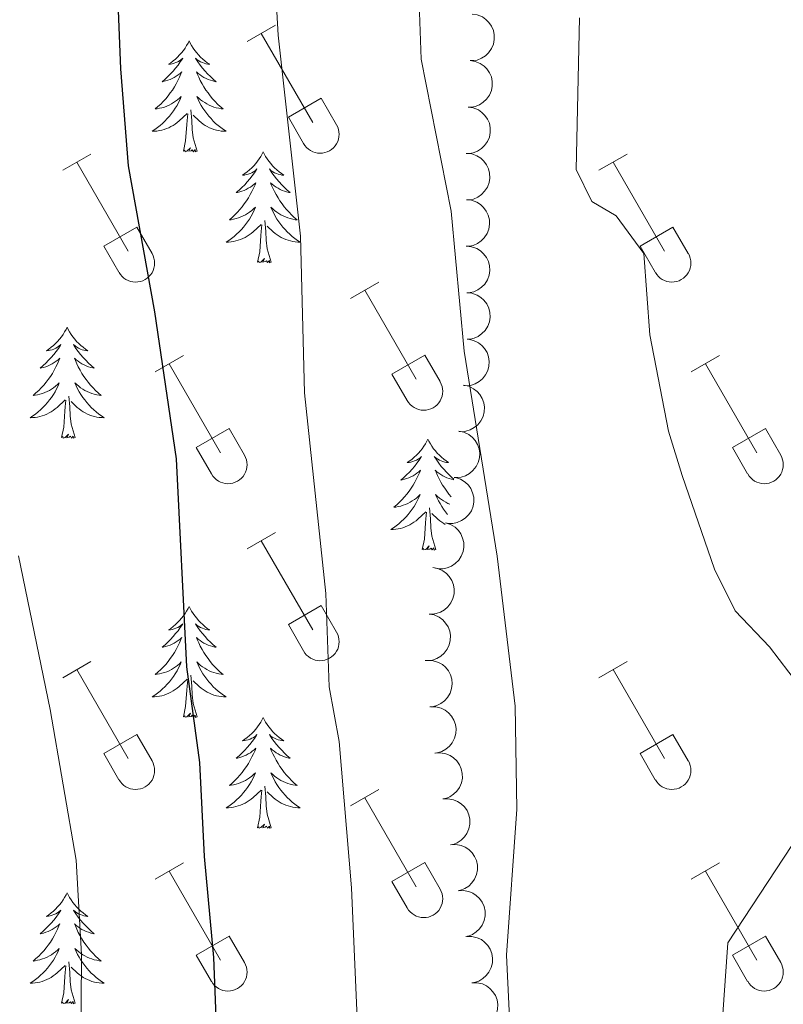
# Model space of a CAD drawing. Units: metres. Extents: x 614920 to 619424, y 643589 to 646633.
# Drawn here: x 618371 to 618453, y 644417 to 644523 of the extents above; entities that cross this region are included whole.
import ezdxf

# ---------------------------------------------------------------- set-up
doc = ezdxf.new("R2010")
doc.units = ezdxf.units.M
doc.header["$MEASUREMENT"] = 0
for name, color, linetype, lineweight in [('Carátula', 7, 'Continuous', 5), ('Elementos auxiliares', 7, 'Continuous', 5), ('Entidades rústicas y varios', 7, 'Continuous', 5), ('Relieve y altimetría', 7, 'Continuous', 5)]:
    doc.layers.add(name, color=color, linetype=linetype, lineweight=lineweight)

msp = doc.modelspace()

# ---------------------------------------------------------------- linework, layer by layer
at = {"layer": 'Carátula', "color": 7, "linetype": 'Continuous', "lineweight": 0}
msp.add_3dface([(614969.46, 643589.39), (619423.85, 643662.99), (619374.78, 646632.6), (614920.39, 646558.99)], dxfattribs=at)
at = {"layer": 'Elementos auxiliares', "color": 250, "linetype": 'Continuous', "lineweight": 0}
msp.add_3dface([(615820.55, 643997.54), (615782.84, 646310.64), (619236, 646367.73), (619274.86, 644054.62)], dxfattribs=at)
at = {"layer": 'Entidades rústicas y varios', "color": 32, "linetype": 'Continuous', "lineweight": 0}
for p, q in [((618395.79, 644520.68), (618398.83, 644522.44)), ((618397.31, 644521.56), (618402.84, 644511.99)), ((618400.22, 644512.54), (618403.76, 644514.58)), ((618403.76, 644514.58), (618405.41, 644511.73)), ((618400.22, 644512.54), (618401.85, 644509.71)), ((618375.97, 644506.84), (618379.01, 644508.59)), ((618377.49, 644507.71), (618383.01, 644498.14)), ((618433.59, 644506.84), (618436.63, 644508.59)), ((618435.11, 644507.71), (618440.63, 644498.14)), ((618380.4, 644498.7), (618383.93, 644500.74)), ((618383.93, 644500.74), (618385.58, 644497.89)), ((618438.02, 644498.7), (618441.55, 644500.74)), ((618441.55, 644500.74), (618443.2, 644497.89)), ((618380.4, 644498.7), (618382.02, 644495.87)), ((618438.02, 644498.7), (618439.65, 644495.87)), ((618406.91, 644493.07), (618409.96, 644494.82)), ((618408.44, 644493.94), (618413.96, 644484.37)), ((618385.9, 644485.17), (618388.94, 644486.93)), ((618411.34, 644484.93), (618414.88, 644486.97)), ((618414.88, 644486.97), (618416.53, 644484.12)), ((618443.52, 644485.17), (618446.56, 644486.93)), ((618387.42, 644486.05), (618392.94, 644476.47)), ((618445.04, 644486.05), (618450.56, 644476.47)), ((618411.34, 644484.93), (618412.98, 644482.1)), ((618390.33, 644477.03), (618393.86, 644479.07)), ((618393.86, 644479.07), (618395.51, 644476.22)), ((618447.95, 644477.03), (618451.49, 644479.07)), ((618451.49, 644479.07), (618453.13, 644476.22)), ((618390.33, 644477.03), (618391.96, 644474.2)), ((618447.95, 644477.03), (618449.58, 644474.2)), ((618395.79, 644466.14), (618398.83, 644467.89)), ((618397.31, 644467.01), (618402.84, 644457.44)), ((618400.22, 644458), (618403.76, 644460.04)), ((618403.76, 644460.04), (618405.41, 644457.19)), ((618400.22, 644458), (618401.85, 644455.17)), ((618375.97, 644452.29), (618379.01, 644454.05)), ((618433.59, 644452.29), (618436.63, 644454.05)), ((618377.49, 644453.17), (618383.01, 644443.6)), ((618435.11, 644453.17), (618440.63, 644443.6)), ((618380.4, 644444.15), (618383.93, 644446.19)), ((618383.93, 644446.19), (618385.58, 644443.34)), ((618438.02, 644444.15), (618441.55, 644446.19)), ((618441.55, 644446.19), (618443.2, 644443.34)), ((618380.4, 644444.15), (618382.02, 644441.32)), ((618438.02, 644444.15), (618439.65, 644441.32)), ((618406.91, 644438.52), (618409.96, 644440.27)), ((618408.44, 644439.39), (618413.96, 644429.82)), ((618385.9, 644430.62), (618388.94, 644432.38)), ((618387.42, 644431.5), (618392.94, 644421.92)), ((618411.34, 644430.38), (618414.88, 644432.42)), ((618414.88, 644432.42), (618416.53, 644429.57)), ((618443.52, 644430.62), (618446.56, 644432.38)), ((618445.04, 644431.5), (618450.56, 644421.92)), ((618411.34, 644430.38), (618412.98, 644427.55)), ((618390.33, 644422.48), (618393.86, 644424.52)), ((618393.86, 644424.52), (618395.51, 644421.67)), ((618447.95, 644422.48), (618451.49, 644424.52)), ((618451.49, 644424.52), (618453.13, 644421.67)), ((618390.33, 644422.48), (618391.96, 644419.65)), ((618447.95, 644422.48), (618449.58, 644419.65))]:
    msp.add_line(p, q, dxfattribs=at)
at = {"layer": 'Entidades rústicas y varios', "color": 92, "linetype": 'Continuous', "lineweight": 0, "flags": 128}
for points, elevation in [([(618419.97, 644523.62), (618420.52, 644523.54), (618421.07, 644523.32), (618421.46, 644523.04), (618421.77, 644522.72), (618422.06, 644522.32), (618422.25, 644521.87), (618422.35, 644521.39), (618422.35, 644520.89), (618422.25, 644520.39), (618422.06, 644519.92), (618421.74, 644519.47), (618421.39, 644519.15), (618420.97, 644518.88), (618420.52, 644518.69), (618420.14, 644518.63), (618419.75, 644518.63)], 390.83), ([(618419.75, 644518.63), (618420.31, 644518.55), (618420.85, 644518.33), (618421.25, 644518.05), (618421.56, 644517.73), (618421.84, 644517.33), (618422.04, 644516.88), (618422.14, 644516.4), (618422.14, 644515.9), (618422.04, 644515.4), (618421.84, 644514.93), (618421.52, 644514.48), (618421.17, 644514.16), (618420.76, 644513.89), (618420.3, 644513.7), (618419.93, 644513.64), (618419.54, 644513.64)], 391.07), ([(618419.54, 644513.64), (618420.1, 644513.56), (618420.64, 644513.34), (618421.03, 644513.06), (618421.35, 644512.74), (618421.63, 644512.34), (618421.82, 644511.89), (618421.92, 644511.41), (618421.92, 644510.91), (618421.83, 644510.41), (618421.63, 644509.94), (618421.31, 644509.49), (618420.96, 644509.17), (618420.54, 644508.9), (618420.09, 644508.72), (618419.71, 644508.65), (618419.32, 644508.65)], 391.32), ([(618419.38, 644508.66), (618419.94, 644508.6), (618420.49, 644508.39), (618420.9, 644508.14), (618421.22, 644507.83), (618421.52, 644507.44), (618421.73, 644506.99), (618421.85, 644506.52), (618421.86, 644506.01), (618421.79, 644505.51), (618421.61, 644505.04), (618421.31, 644504.58), (618420.97, 644504.24), (618420.57, 644503.96), (618420.12, 644503.75), (618419.74, 644503.68), (618419.36, 644503.66)], 391.64), ([(618419.36, 644503.67), (618419.92, 644503.61), (618420.46, 644503.4), (618420.87, 644503.15), (618421.2, 644502.84), (618421.49, 644502.45), (618421.71, 644502), (618421.83, 644501.53), (618421.84, 644501.03), (618421.77, 644500.52), (618421.59, 644500.05), (618421.28, 644499.59), (618420.95, 644499.26), (618420.54, 644498.97), (618420.1, 644498.77), (618419.72, 644498.69), (618419.33, 644498.67)], 391.98), ([(618419.35, 644498.67), (618419.91, 644498.62), (618420.46, 644498.42), (618420.88, 644498.17), (618421.2, 644497.86), (618421.5, 644497.47), (618421.72, 644497.03), (618421.85, 644496.56), (618421.87, 644496.06), (618421.8, 644495.55), (618421.62, 644495.08), (618421.33, 644494.61), (618420.99, 644494.28), (618420.59, 644493.99), (618420.15, 644493.78), (618419.77, 644493.7), (618419.39, 644493.67)], 392.1), ([(618419.39, 644493.67), (618419.95, 644493.62), (618420.5, 644493.42), (618420.91, 644493.17), (618421.23, 644492.86), (618421.54, 644492.47), (618421.75, 644492.03), (618421.88, 644491.56), (618421.9, 644491.06), (618421.83, 644490.55), (618421.66, 644490.08), (618421.36, 644489.61), (618421.03, 644489.28), (618420.62, 644488.99), (618420.18, 644488.78), (618419.81, 644488.7), (618419.42, 644488.67)], 392.19), ([(618419.56, 644488.68), (618420.11, 644488.56), (618420.64, 644488.3), (618421.02, 644488.01), (618421.31, 644487.67), (618421.57, 644487.25), (618421.73, 644486.79), (618421.81, 644486.3), (618421.77, 644485.8), (618421.65, 644485.31), (618421.42, 644484.85), (618421.08, 644484.42), (618420.71, 644484.13), (618420.28, 644483.88), (618419.81, 644483.72), (618419.43, 644483.68), (618419.05, 644483.7)], 392.4), ([(618419.05, 644483.74), (618419.6, 644483.62), (618420.13, 644483.36), (618420.51, 644483.07), (618420.8, 644482.73), (618421.06, 644482.31), (618421.22, 644481.85), (618421.3, 644481.36), (618421.26, 644480.86), (618421.14, 644480.37), (618420.91, 644479.91), (618420.57, 644479.48), (618420.2, 644479.19), (618419.77, 644478.94), (618419.3, 644478.78), (618418.93, 644478.74), (618418.54, 644478.76)], 392.99), ([(618418.54, 644478.8), (618419.09, 644478.68), (618419.62, 644478.42), (618420, 644478.13), (618420.29, 644477.79), (618420.55, 644477.37), (618420.71, 644476.91), (618420.79, 644476.42), (618420.75, 644475.92), (618420.63, 644475.43), (618420.4, 644474.98), (618420.06, 644474.55), (618419.69, 644474.25), (618419.26, 644474.01), (618418.79, 644473.84), (618418.42, 644473.8), (618418.03, 644473.82)], 393.57), ([(618418.19, 644473.83), (618418.73, 644473.65), (618419.22, 644473.33), (618419.57, 644473), (618419.82, 644472.63), (618420.02, 644472.18), (618420.14, 644471.7), (618420.16, 644471.21), (618420.07, 644470.72), (618419.89, 644470.24), (618419.61, 644469.82), (618419.22, 644469.43), (618418.82, 644469.18), (618418.36, 644468.98), (618417.88, 644468.88), (618417.5, 644468.88), (618417.12, 644468.94)], 394.11), ([(618417.12, 644468.95), (618417.65, 644468.78), (618418.15, 644468.46), (618418.49, 644468.12), (618418.74, 644467.76), (618418.95, 644467.31), (618419.07, 644466.83), (618419.08, 644466.34), (618418.99, 644465.85), (618418.81, 644465.37), (618418.54, 644464.94), (618418.15, 644464.56), (618417.75, 644464.3), (618417.29, 644464.11), (618416.81, 644464), (618416.43, 644464.01), (618416.05, 644464.07)], 394.43), ([(618415.75, 644464.13), (618416.3, 644464.02), (618416.84, 644463.78), (618417.22, 644463.49), (618417.52, 644463.16), (618417.79, 644462.74), (618417.97, 644462.28), (618418.05, 644461.8), (618418.03, 644461.3), (618417.91, 644460.8), (618417.7, 644460.34), (618417.36, 644459.91), (618417, 644459.6), (618416.57, 644459.35), (618416.11, 644459.18), (618415.74, 644459.13), (618415.35, 644459.14)], 394.73), ([(618415.35, 644459.14), (618415.9, 644459.04), (618416.43, 644458.79), (618416.82, 644458.5), (618417.12, 644458.17), (618417.38, 644457.76), (618417.56, 644457.3), (618417.64, 644456.82), (618417.62, 644456.31), (618417.51, 644455.82), (618417.29, 644455.36), (618416.96, 644454.92), (618416.59, 644454.62), (618416.17, 644454.37), (618415.71, 644454.19), (618415.33, 644454.15), (618414.94, 644454.16)], 394.77), ([(618415.23, 644454.16), (618415.79, 644454.12), (618416.35, 644453.94), (618416.77, 644453.7), (618417.1, 644453.41), (618417.42, 644453.03), (618417.65, 644452.59), (618417.79, 644452.12), (618417.83, 644451.62), (618417.77, 644451.12), (618417.61, 644450.64), (618417.33, 644450.16), (618417.01, 644449.82), (618416.62, 644449.51), (618416.18, 644449.29), (618415.81, 644449.2), (618415.42, 644449.16)], 394.58), ([(618415.5, 644449.17), (618416.07, 644449.16), (618416.63, 644449.01), (618417.07, 644448.8), (618417.42, 644448.52), (618417.75, 644448.16), (618418.01, 644447.74), (618418.17, 644447.28), (618418.24, 644446.78), (618418.22, 644446.28), (618418.09, 644445.79), (618417.83, 644445.3), (618417.53, 644444.93), (618417.15, 644444.61), (618416.73, 644444.36), (618416.37, 644444.25), (618415.98, 644444.19)], 394.53), ([(618416.01, 644444.19), (618416.57, 644444.23), (618417.15, 644444.12), (618417.6, 644443.93), (618417.96, 644443.68), (618418.32, 644443.35), (618418.61, 644442.94), (618418.81, 644442.5), (618418.91, 644442), (618418.92, 644441.5), (618418.82, 644441), (618418.6, 644440.49), (618418.32, 644440.11), (618417.97, 644439.76), (618417.56, 644439.48), (618417.21, 644439.34), (618416.83, 644439.26)], 394.49), ([(618416.83, 644439.26), (618417.39, 644439.29), (618417.97, 644439.18), (618418.41, 644439), (618418.78, 644438.75), (618419.14, 644438.41), (618419.42, 644438.01), (618419.62, 644437.56), (618419.72, 644437.07), (618419.73, 644436.56), (618419.63, 644436.06), (618419.41, 644435.56), (618419.14, 644435.18), (618418.79, 644434.83), (618418.38, 644434.55), (618418.03, 644434.41), (618417.65, 644434.33)], 394.44), ([(618417.65, 644434.33), (618418.21, 644434.36), (618418.78, 644434.25), (618419.23, 644434.07), (618419.6, 644433.82), (618419.96, 644433.48), (618420.24, 644433.08), (618420.44, 644432.63), (618420.54, 644432.14), (618420.55, 644431.63), (618420.45, 644431.13), (618420.23, 644430.63), (618419.95, 644430.24), (618419.6, 644429.9), (618419.2, 644429.62), (618418.84, 644429.48), (618418.46, 644429.4)], 394.39), ([(618418.46, 644429.4), (618419.02, 644429.43), (618419.6, 644429.32), (618420.04, 644429.13), (618420.41, 644428.89), (618420.77, 644428.55), (618421.06, 644428.15), (618421.26, 644427.7), (618421.36, 644427.2), (618421.36, 644426.7), (618421.27, 644426.2), (618421.05, 644425.69), (618420.77, 644425.31), (618420.42, 644424.96), (618420.01, 644424.68), (618419.66, 644424.55), (618419.28, 644424.46)], 394.34), ([(618419.39, 644424.48), (618419.95, 644424.48), (618420.52, 644424.34), (618420.96, 644424.14), (618421.31, 644423.87), (618421.66, 644423.51), (618421.92, 644423.1), (618422.09, 644422.64), (618422.17, 644422.14), (618422.15, 644421.63), (618422.03, 644421.14), (618421.78, 644420.65), (618421.48, 644420.28), (618421.11, 644419.95), (618420.69, 644419.69), (618420.33, 644419.57), (618419.95, 644419.51)], 394.3), ([(618419.95, 644419.51), (618420.51, 644419.51), (618421.08, 644419.37), (618421.51, 644419.17), (618421.87, 644418.9), (618422.21, 644418.54), (618422.47, 644418.13), (618422.65, 644417.67), (618422.72, 644417.17), (618422.71, 644416.66), (618422.58, 644416.17), (618422.34, 644415.68), (618422.04, 644415.31), (618421.67, 644414.98), (618421.25, 644414.72), (618420.89, 644414.6), (618420.5, 644414.54)], 394.3)]:
    msp.add_lwpolyline(points, dxfattribs=dict(at, elevation=elevation))
for points in [[(618389.56, 644520.74), (618389.45, 644520.52), (618389.29, 644520.25), (618389.12, 644519.98), (618388.94, 644519.73), (618388.75, 644519.48), (618388.54, 644519.24), (618388.32, 644519.01), (618388.09, 644518.8), (618387.85, 644518.59), (618387.6, 644518.4), (618387.34, 644518.23), (618387.54, 644518.25), (618387.74, 644518.29), (618387.94, 644518.34), (618388.14, 644518.41), (618388.33, 644518.5), (618388.51, 644518.59), (618388.68, 644518.71), (618388.89, 644518.9), (618388.84, 644518.83), (618388.61, 644518.49), (618388.37, 644518.15), (618388.11, 644517.83), (618387.85, 644517.51), (618387.57, 644517.2), (618387.27, 644516.91), (618386.97, 644516.63), (618386.66, 644516.36), (618386.78, 644516.38), (618387.03, 644516.44), (618387.27, 644516.51), (618387.51, 644516.6), (618387.74, 644516.7), (618387.96, 644516.82), (618388.18, 644516.95), (618388.38, 644517.1), (618388.58, 644517.25), (618388.77, 644517.42), (618388.68, 644517.2), (618388.52, 644516.84), (618388.35, 644516.49), (618388.17, 644516.14), (618387.97, 644515.8), (618387.76, 644515.47), (618387.53, 644515.15), (618387.29, 644514.83), (618387.04, 644514.53), (618386.77, 644514.24), (618386.5, 644513.96), (618386.21, 644513.69), (618385.92, 644513.43), (618386.11, 644513.45), (618386.38, 644513.5), (618386.64, 644513.56), (618386.9, 644513.64), (618387.16, 644513.74), (618387.4, 644513.85), (618387.65, 644513.97), (618387.88, 644514.11), (618388.1, 644514.26), (618388.32, 644514.42), (618388.53, 644514.6), (618388.72, 644514.78), (618388.58, 644514.46), (618388.43, 644514.14), (618388.26, 644513.82), (618388.07, 644513.52), (618387.88, 644513.22), (618387.67, 644512.93), (618387.44, 644512.65), (618387.21, 644512.39), (618386.96, 644512.13), (618386.7, 644511.88), (618386.44, 644511.65), (618386.16, 644511.43), (618385.87, 644511.22), (618385.58, 644511.03), (618385.84, 644511.04), (618386.1, 644511.06), (618386.37, 644511.1), (618386.63, 644511.16), (618386.88, 644511.23), (618387.13, 644511.32), (618387.38, 644511.42), (618387.61, 644511.54), (618387.84, 644511.67), (618388.06, 644511.81), (618388.28, 644511.97), (618388.48, 644512.14), (618389.33, 644512.94)], [(618389.56, 644520.74), (618389.67, 644520.52), (618389.82, 644520.25), (618389.99, 644519.98), (618390.17, 644519.73), (618390.37, 644519.48), (618390.57, 644519.24), (618390.79, 644519.01), (618391.02, 644518.8), (618391.26, 644518.59), (618391.51, 644518.4), (618391.77, 644518.23), (618391.58, 644518.25), (618391.37, 644518.29), (618391.17, 644518.34), (618390.98, 644518.41), (618390.79, 644518.5), (618390.61, 644518.59), (618390.43, 644518.71), (618390.23, 644518.9), (618390.27, 644518.83), (618390.5, 644518.49), (618390.74, 644518.15), (618391, 644517.83), (618391.27, 644517.51), (618391.55, 644517.2), (618391.84, 644516.91), (618392.14, 644516.63), (618392.46, 644516.36), (618392.33, 644516.38), (618392.09, 644516.44), (618391.84, 644516.51), (618391.61, 644516.6), (618391.38, 644516.7), (618391.15, 644516.82), (618390.94, 644516.95), (618390.73, 644517.1), (618390.53, 644517.25), (618390.35, 644517.42), (618390.43, 644517.2), (618390.59, 644516.84), (618390.76, 644516.49), (618390.95, 644516.14), (618391.15, 644515.8), (618391.36, 644515.47), (618391.59, 644515.15), (618391.82, 644514.83), (618392.08, 644514.53), (618392.34, 644514.24), (618392.61, 644513.96), (618392.9, 644513.69), (618393.2, 644513.43), (618393, 644513.45), (618392.74, 644513.5), (618392.47, 644513.56), (618392.21, 644513.64), (618391.96, 644513.74), (618391.71, 644513.85), (618391.47, 644513.97), (618391.24, 644514.11), (618391.01, 644514.26), (618390.79, 644514.42), (618390.59, 644514.6), (618390.39, 644514.78), (618390.53, 644514.46), (618390.69, 644514.14), (618390.86, 644513.82), (618391.04, 644513.52), (618391.24, 644513.22), (618391.45, 644512.93), (618391.67, 644512.65), (618391.91, 644512.39), (618392.15, 644512.13), (618392.41, 644511.88), (618392.68, 644511.65), (618392.96, 644511.43), (618393.25, 644511.22), (618393.54, 644511.03), (618393.27, 644511.04), (618393.01, 644511.06), (618392.75, 644511.1), (618392.49, 644511.16), (618392.23, 644511.23), (618391.98, 644511.32), (618391.74, 644511.42), (618391.5, 644511.54), (618391.27, 644511.67), (618391.05, 644511.81), (618390.84, 644511.97), (618390.63, 644512.14), (618389.98, 644512.76)], [(618390.41, 644508.89), (618389.98, 644510.33), (618389.89, 644511.24), (618389.84, 644512.18), (618389.74, 644513.35)], [(618388.94, 644508.89), (618389.18, 644510.01), (618389.3, 644511.75), (618389.34, 644512.18), (618389.41, 644512.91)], [(618390.41, 644508.89), (618390.23, 644508.82), (618390.22, 644509.06), (618390.02, 644508.84), (618389.9, 644509.04), (618389.78, 644508.94), (618389.51, 644508.88), (618389.71, 644509.27), (618389.32, 644508.89), (618389.14, 644508.84), (618389.09, 644509), (618388.94, 644508.89)], [(618397.52, 644508.82), (618397.41, 644508.6), (618397.25, 644508.33), (618397.08, 644508.06), (618396.9, 644507.81), (618396.71, 644507.56), (618396.5, 644507.32), (618396.28, 644507.09), (618396.05, 644506.88), (618395.81, 644506.68), (618395.56, 644506.48), (618395.3, 644506.31), (618395.5, 644506.33), (618395.7, 644506.37), (618395.9, 644506.42), (618396.1, 644506.49), (618396.28, 644506.58), (618396.47, 644506.68), (618396.64, 644506.79), (618396.84, 644506.98), (618396.8, 644506.91), (618396.57, 644506.57), (618396.33, 644506.23), (618396.08, 644505.91), (618395.81, 644505.59), (618395.53, 644505.28), (618395.24, 644504.99), (618394.93, 644504.71), (618394.62, 644504.44), (618394.74, 644504.46), (618394.99, 644504.52), (618395.23, 644504.59), (618395.47, 644504.68), (618395.7, 644504.78), (618395.92, 644504.9), (618396.14, 644505.03), (618396.34, 644505.18), (618396.54, 644505.33), (618396.73, 644505.5), (618396.64, 644505.28), (618396.48, 644504.92), (618396.31, 644504.57), (618396.13, 644504.22), (618395.93, 644503.88), (618395.72, 644503.55), (618395.49, 644503.23), (618395.25, 644502.91), (618395, 644502.61), (618394.74, 644502.32), (618394.46, 644502.04), (618394.17, 644501.77), (618393.88, 644501.51), (618394.07, 644501.53), (618394.34, 644501.58), (618394.6, 644501.65), (618394.86, 644501.72), (618395.12, 644501.82), (618395.36, 644501.93), (618395.6, 644502.05), (618395.84, 644502.19), (618396.06, 644502.34), (618396.28, 644502.5), (618396.49, 644502.68), (618396.68, 644502.86), (618396.54, 644502.54), (618396.39, 644502.22), (618396.22, 644501.9), (618396.03, 644501.6), (618395.84, 644501.3), (618395.63, 644501.01), (618395.4, 644500.74), (618395.17, 644500.47), (618394.92, 644500.21), (618394.66, 644499.96), (618394.4, 644499.73), (618394.12, 644499.51), (618393.83, 644499.3), (618393.54, 644499.11), (618393.8, 644499.12), (618394.06, 644499.14), (618394.33, 644499.18), (618394.59, 644499.24), (618394.84, 644499.31), (618395.09, 644499.4), (618395.34, 644499.5), (618395.57, 644499.62), (618395.8, 644499.75), (618396.02, 644499.89), (618396.24, 644500.05), (618396.44, 644500.22), (618397.29, 644501.02)], [(618397.52, 644508.82), (618397.63, 644508.6), (618397.78, 644508.33), (618397.95, 644508.06), (618398.13, 644507.81), (618398.33, 644507.56), (618398.53, 644507.32), (618398.75, 644507.09), (618398.98, 644506.88), (618399.22, 644506.68), (618399.47, 644506.48), (618399.73, 644506.31), (618399.53, 644506.33), (618399.33, 644506.37), (618399.13, 644506.42), (618398.94, 644506.49), (618398.75, 644506.58), (618398.57, 644506.68), (618398.39, 644506.79), (618398.19, 644506.98), (618398.23, 644506.91), (618398.46, 644506.57), (618398.7, 644506.23), (618398.96, 644505.91), (618399.23, 644505.59), (618399.51, 644505.28), (618399.8, 644504.99), (618400.1, 644504.71), (618400.42, 644504.44), (618400.29, 644504.46), (618400.04, 644504.52), (618399.8, 644504.59), (618399.57, 644504.68), (618399.34, 644504.78), (618399.11, 644504.9), (618398.9, 644505.03), (618398.69, 644505.18), (618398.49, 644505.33), (618398.31, 644505.5), (618398.39, 644505.28), (618398.55, 644504.92), (618398.72, 644504.57), (618398.91, 644504.22), (618399.11, 644503.88), (618399.32, 644503.55), (618399.54, 644503.23), (618399.78, 644502.91), (618400.03, 644502.61), (618400.3, 644502.32), (618400.57, 644502.04), (618400.86, 644501.77), (618401.16, 644501.51), (618400.96, 644501.53), (618400.7, 644501.58), (618400.43, 644501.65), (618400.17, 644501.72), (618399.92, 644501.82), (618399.67, 644501.93), (618399.43, 644502.05), (618399.2, 644502.19), (618398.97, 644502.34), (618398.75, 644502.5), (618398.55, 644502.68), (618398.35, 644502.86), (618398.49, 644502.54), (618398.65, 644502.22), (618398.82, 644501.9), (618399, 644501.6), (618399.2, 644501.3), (618399.41, 644501.01), (618399.63, 644500.74), (618399.87, 644500.47), (618400.11, 644500.21), (618400.37, 644499.96), (618400.64, 644499.73), (618400.92, 644499.51), (618401.21, 644499.3), (618401.5, 644499.11), (618401.23, 644499.12), (618400.97, 644499.14), (618400.71, 644499.18), (618400.45, 644499.24), (618400.19, 644499.31), (618399.94, 644499.4), (618399.7, 644499.5), (618399.46, 644499.62), (618399.23, 644499.75), (618399.01, 644499.89), (618398.8, 644500.05), (618398.59, 644500.22), (618397.94, 644500.84)], [(618398.37, 644496.97), (618397.94, 644498.41), (618397.85, 644499.32), (618397.8, 644500.26), (618397.7, 644501.43)], [(618396.9, 644496.97), (618397.14, 644498.09), (618397.26, 644499.83), (618397.3, 644500.26), (618397.37, 644500.99)], [(618398.37, 644496.97), (618398.19, 644496.9), (618398.18, 644497.14), (618397.99, 644496.92), (618397.86, 644497.12), (618397.74, 644497.02), (618397.47, 644496.96), (618397.67, 644497.35), (618397.28, 644496.98), (618397.1, 644496.92), (618397.05, 644497.08), (618396.9, 644496.97)], [(618376.45, 644489.96), (618376.34, 644489.74), (618376.18, 644489.46), (618376.01, 644489.2), (618375.83, 644488.94), (618375.64, 644488.69), (618375.43, 644488.45), (618375.21, 644488.23), (618374.98, 644488.01), (618374.74, 644487.81), (618374.49, 644487.62), (618374.23, 644487.44), (618374.43, 644487.46), (618374.63, 644487.5), (618374.83, 644487.55), (618375.03, 644487.62), (618375.22, 644487.71), (618375.4, 644487.81), (618375.57, 644487.92), (618375.78, 644488.11), (618375.74, 644488.04), (618375.51, 644487.7), (618375.26, 644487.36), (618375.01, 644487.04), (618374.74, 644486.72), (618374.46, 644486.42), (618374.17, 644486.12), (618373.86, 644485.84), (618373.55, 644485.57), (618373.68, 644485.59), (618373.92, 644485.65), (618374.16, 644485.72), (618374.4, 644485.81), (618374.63, 644485.91), (618374.85, 644486.03), (618375.07, 644486.16), (618375.28, 644486.31), (618375.47, 644486.47), (618375.66, 644486.64), (618375.57, 644486.41), (618375.42, 644486.05), (618375.25, 644485.7), (618375.06, 644485.35), (618374.86, 644485.01), (618374.65, 644484.68), (618374.42, 644484.36), (618374.18, 644484.05), (618373.93, 644483.74), (618373.67, 644483.45), (618373.39, 644483.17), (618373.1, 644482.9), (618372.81, 644482.64), (618373, 644482.67), (618373.27, 644482.71), (618373.53, 644482.78), (618373.79, 644482.86), (618374.05, 644482.95), (618374.3, 644483.06), (618374.54, 644483.18), (618374.77, 644483.32), (618375, 644483.47), (618375.21, 644483.63), (618375.42, 644483.81), (618375.61, 644484), (618375.47, 644483.67), (618375.32, 644483.35), (618375.15, 644483.03), (618374.97, 644482.73), (618374.77, 644482.43), (618374.56, 644482.15), (618374.34, 644481.87), (618374.1, 644481.6), (618373.85, 644481.34), (618373.6, 644481.1), (618373.33, 644480.86), (618373.05, 644480.64), (618372.76, 644480.43), (618372.47, 644480.24), (618372.73, 644480.25), (618373, 644480.27), (618373.26, 644480.31), (618373.52, 644480.37), (618373.77, 644480.44), (618374.02, 644480.53), (618374.27, 644480.63), (618374.51, 644480.75), (618374.74, 644480.88), (618374.96, 644481.03), (618375.17, 644481.18), (618375.37, 644481.35), (618376.22, 644482.15)], [(618376.45, 644489.96), (618376.56, 644489.74), (618376.72, 644489.46), (618376.88, 644489.2), (618377.06, 644488.94), (618377.26, 644488.69), (618377.47, 644488.45), (618377.69, 644488.23), (618377.92, 644488.01), (618378.16, 644487.81), (618378.41, 644487.62), (618378.67, 644487.44), (618378.47, 644487.46), (618378.26, 644487.5), (618378.06, 644487.55), (618377.87, 644487.62), (618377.68, 644487.71), (618377.5, 644487.81), (618377.33, 644487.92), (618377.12, 644488.11), (618377.16, 644488.04), (618377.39, 644487.7), (618377.64, 644487.36), (618377.89, 644487.04), (618378.16, 644486.72), (618378.44, 644486.42), (618378.73, 644486.12), (618379.03, 644485.84), (618379.35, 644485.57), (618379.22, 644485.59), (618378.98, 644485.65), (618378.74, 644485.72), (618378.5, 644485.81), (618378.27, 644485.91), (618378.04, 644486.03), (618377.83, 644486.16), (618377.62, 644486.31), (618377.43, 644486.47), (618377.24, 644486.64), (618377.33, 644486.41), (618377.48, 644486.05), (618377.65, 644485.7), (618377.84, 644485.35), (618378.04, 644485.01), (618378.25, 644484.68), (618378.48, 644484.36), (618378.72, 644484.05), (618378.97, 644483.74), (618379.23, 644483.45), (618379.51, 644483.17), (618379.79, 644482.9), (618380.09, 644482.64), (618379.89, 644482.67), (618379.63, 644482.71), (618379.36, 644482.78), (618379.1, 644482.86), (618378.85, 644482.95), (618378.6, 644483.06), (618378.36, 644483.18), (618378.13, 644483.32), (618377.9, 644483.47), (618377.69, 644483.63), (618377.48, 644483.81), (618377.28, 644484), (618377.43, 644483.67), (618377.58, 644483.35), (618377.75, 644483.03), (618377.93, 644482.73), (618378.13, 644482.43), (618378.34, 644482.15), (618378.56, 644481.87), (618378.8, 644481.6), (618379.04, 644481.34), (618379.3, 644481.1), (618379.57, 644480.86), (618379.85, 644480.64), (618380.14, 644480.43), (618380.43, 644480.24), (618380.16, 644480.25), (618379.9, 644480.27), (618379.64, 644480.31), (618379.38, 644480.37), (618379.12, 644480.44), (618378.88, 644480.53), (618378.63, 644480.63), (618378.39, 644480.75), (618378.16, 644480.88), (618377.94, 644481.03), (618377.73, 644481.18), (618377.52, 644481.35), (618376.87, 644481.97)], [(618377.3, 644478.1), (618376.87, 644479.54), (618376.78, 644480.45), (618376.73, 644481.4), (618376.63, 644482.56)], [(618375.83, 644478.1), (618376.08, 644479.22), (618376.19, 644480.96), (618376.24, 644481.4), (618376.3, 644482.12)], [(618377.3, 644478.1), (618377.13, 644478.04), (618377.11, 644478.27), (618376.92, 644478.05), (618376.8, 644478.26), (618376.68, 644478.15), (618376.41, 644478.09), (618376.6, 644478.49), (618376.22, 644478.11), (618376.03, 644478.05), (618375.99, 644478.22), (618375.83, 644478.1)], [(618415.22, 644477.93), (618415.1, 644477.71), (618414.95, 644477.44), (618414.78, 644477.17), (618414.6, 644476.91), (618414.41, 644476.67), (618414.2, 644476.43), (618413.98, 644476.2), (618413.75, 644475.99), (618413.51, 644475.78), (618413.26, 644475.59), (618413, 644475.41), (618413.2, 644475.44), (618413.4, 644475.47), (618413.6, 644475.53), (618413.79, 644475.6), (618413.98, 644475.68), (618414.16, 644475.78), (618414.34, 644475.89), (618414.54, 644476.09), (618414.5, 644476.02), (618414.27, 644475.68), (618414.03, 644475.34), (618413.77, 644475.01), (618413.51, 644474.7), (618413.23, 644474.39), (618412.93, 644474.1), (618412.63, 644473.81), (618412.32, 644473.54), (618412.44, 644473.57), (618412.69, 644473.62), (618412.93, 644473.7), (618413.17, 644473.79), (618413.4, 644473.89), (618413.62, 644474.01), (618413.84, 644474.14), (618414.04, 644474.28), (618414.24, 644474.44), (618414.43, 644474.61), (618414.34, 644474.39), (618414.18, 644474.03), (618414.01, 644473.67), (618413.83, 644473.33), (618413.63, 644472.99), (618413.41, 644472.66), (618413.19, 644472.33), (618412.95, 644472.02), (618412.7, 644471.72), (618412.43, 644471.43), (618412.16, 644471.15), (618411.87, 644470.88), (618411.57, 644470.62), (618411.77, 644470.64), (618412.04, 644470.69), (618412.3, 644470.75), (618412.56, 644470.83), (618412.81, 644470.93), (618413.06, 644471.03), (618413.3, 644471.16), (618413.54, 644471.29), (618413.76, 644471.44), (618413.98, 644471.61), (618414.18, 644471.78), (618414.38, 644471.97), (618414.24, 644471.65), (618414.08, 644471.32), (618413.91, 644471.01), (618413.73, 644470.71), (618413.53, 644470.41), (618413.32, 644470.12), (618413.1, 644469.84), (618412.87, 644469.57), (618412.62, 644469.32), (618412.36, 644469.07), (618412.09, 644468.84), (618411.81, 644468.61), (618411.52, 644468.41), (618411.24, 644468.22), (618411.5, 644468.22), (618411.76, 644468.25), (618412.02, 644468.29), (618412.28, 644468.35), (618412.54, 644468.42), (618412.79, 644468.51), (618413.03, 644468.61), (618413.27, 644468.73), (618413.5, 644468.86), (618413.72, 644469), (618413.94, 644469.16), (618414.14, 644469.33), (618414.99, 644470.13)], [(618415.22, 644477.93), (618415.33, 644477.71), (618415.48, 644477.44), (618415.65, 644477.17), (618415.83, 644476.91), (618416.02, 644476.67), (618416.23, 644476.43), (618416.45, 644476.2), (618416.68, 644475.99), (618416.92, 644475.78), (618417.17, 644475.59), (618417.43, 644475.41), (618417.23, 644475.44), (618417.03, 644475.47), (618416.83, 644475.53), (618416.64, 644475.6), (618416.45, 644475.68), (618416.27, 644475.78), (618416.09, 644475.89), (618415.89, 644476.09), (618415.93, 644476.02), (618416.16, 644475.68), (618416.4, 644475.34), (618416.66, 644475.01), (618416.93, 644474.7), (618417.21, 644474.39), (618417.5, 644474.1), (618417.8, 644473.81), (618418.01, 644473.64)], [(618418, 644473.56), (618417.99, 644473.57), (618417.74, 644473.62), (618417.5, 644473.7), (618417.26, 644473.79), (618417.03, 644473.89), (618416.81, 644474.01), (618416.59, 644474.14), (618416.39, 644474.28), (618416.19, 644474.44), (618416, 644474.61), (618416.09, 644474.39), (618416.25, 644474.03), (618416.42, 644473.67), (618416.6, 644473.33), (618416.8, 644472.99), (618417.02, 644472.66), (618417.24, 644472.33), (618417.48, 644472.02), (618417.73, 644471.72)], [(618417.56, 644470.95), (618417.37, 644471.03), (618417.13, 644471.16), (618416.89, 644471.29), (618416.67, 644471.44), (618416.45, 644471.61), (618416.25, 644471.78), (618416.05, 644471.97), (618416.19, 644471.65), (618416.35, 644471.32), (618416.52, 644471.01), (618416.7, 644470.71), (618416.9, 644470.41), (618417.11, 644470.12), (618417.32, 644469.85)], [(618414.6, 644466.08), (618414.84, 644467.2), (618414.95, 644468.94), (618415, 644469.37), (618415.06, 644470.1)], [(618416.07, 644466.08), (618415.64, 644467.52), (618415.55, 644468.42), (618415.5, 644469.37), (618415.4, 644470.54)], [(618417.08, 644468.77), (618416.93, 644468.86), (618416.71, 644469), (618416.49, 644469.16), (618416.29, 644469.33), (618415.63, 644469.95)], [(618416.07, 644466.08), (618415.89, 644466.01), (618415.87, 644466.25), (618415.68, 644466.03), (618415.56, 644466.23), (618415.44, 644466.12), (618415.17, 644466.07), (618415.37, 644466.46), (618414.98, 644466.08), (618414.79, 644466.03), (618414.75, 644466.19), (618414.6, 644466.08)], [(618389.56, 644459.94), (618389.45, 644459.73), (618389.29, 644459.45), (618389.12, 644459.18), (618388.94, 644458.93), (618388.75, 644458.68), (618388.54, 644458.44), (618388.32, 644458.22), (618388.09, 644458), (618387.85, 644457.8), (618387.6, 644457.6), (618387.34, 644457.43), (618387.54, 644457.45), (618387.74, 644457.49), (618387.94, 644457.54), (618388.14, 644457.61), (618388.33, 644457.7), (618388.51, 644457.8), (618388.68, 644457.91), (618388.89, 644458.1), (618388.84, 644458.03), (618388.61, 644457.69), (618388.37, 644457.35), (618388.11, 644457.03), (618387.85, 644456.71), (618387.57, 644456.41), (618387.27, 644456.11), (618386.97, 644455.83), (618386.66, 644455.56), (618386.78, 644455.58), (618387.03, 644455.64), (618387.27, 644455.71), (618387.51, 644455.8), (618387.74, 644455.9), (618387.96, 644456.02), (618388.18, 644456.15), (618388.38, 644456.3), (618388.58, 644456.45), (618388.77, 644456.62), (618388.68, 644456.4), (618388.52, 644456.04), (618388.35, 644455.69), (618388.17, 644455.34), (618387.97, 644455), (618387.76, 644454.67), (618387.53, 644454.35), (618387.29, 644454.03), (618387.04, 644453.73), (618386.77, 644453.44), (618386.5, 644453.16), (618386.21, 644452.89), (618385.92, 644452.63), (618386.11, 644452.66), (618386.38, 644452.7), (618386.64, 644452.77), (618386.9, 644452.85), (618387.16, 644452.94), (618387.4, 644453.05), (618387.65, 644453.17), (618387.88, 644453.31), (618388.1, 644453.46), (618388.32, 644453.62), (618388.53, 644453.8), (618388.72, 644453.99), (618388.58, 644453.66), (618388.43, 644453.34), (618388.26, 644453.02), (618388.07, 644452.72), (618387.88, 644452.42), (618387.67, 644452.13), (618387.44, 644451.86), (618387.21, 644451.59), (618386.96, 644451.33), (618386.7, 644451.09), (618386.44, 644450.85), (618386.16, 644450.63), (618385.87, 644450.42), (618385.58, 644450.23), (618385.84, 644450.24), (618386.1, 644450.26), (618386.37, 644450.3), (618386.63, 644450.36), (618386.88, 644450.43), (618387.13, 644450.52), (618387.38, 644450.62), (618387.61, 644450.74), (618387.84, 644450.87), (618388.06, 644451.01), (618388.28, 644451.17), (618388.48, 644451.34), (618389.33, 644452.14)], [(618389.56, 644459.94), (618389.67, 644459.73), (618389.82, 644459.45), (618389.99, 644459.18), (618390.17, 644458.93), (618390.37, 644458.68), (618390.57, 644458.44), (618390.79, 644458.22), (618391.02, 644458), (618391.26, 644457.8), (618391.51, 644457.6), (618391.77, 644457.43), (618391.58, 644457.45), (618391.37, 644457.49), (618391.17, 644457.54), (618390.98, 644457.61), (618390.79, 644457.7), (618390.61, 644457.8), (618390.43, 644457.91), (618390.23, 644458.1), (618390.27, 644458.03), (618390.5, 644457.69), (618390.74, 644457.35), (618391, 644457.03), (618391.27, 644456.71), (618391.55, 644456.41), (618391.84, 644456.11), (618392.14, 644455.83), (618392.46, 644455.56), (618392.33, 644455.58), (618392.09, 644455.64), (618391.84, 644455.71), (618391.61, 644455.8), (618391.38, 644455.9), (618391.15, 644456.02), (618390.94, 644456.15), (618390.73, 644456.3), (618390.53, 644456.45), (618390.35, 644456.62), (618390.43, 644456.4), (618390.59, 644456.04), (618390.76, 644455.69), (618390.95, 644455.34), (618391.15, 644455), (618391.36, 644454.67), (618391.59, 644454.35), (618391.82, 644454.03), (618392.08, 644453.73), (618392.34, 644453.44), (618392.61, 644453.16), (618392.9, 644452.89), (618393.2, 644452.63), (618393, 644452.66), (618392.74, 644452.7), (618392.47, 644452.77), (618392.21, 644452.85), (618391.96, 644452.94), (618391.71, 644453.05), (618391.47, 644453.17), (618391.24, 644453.31), (618391.01, 644453.46), (618390.79, 644453.62), (618390.59, 644453.8), (618390.39, 644453.99), (618390.53, 644453.66), (618390.69, 644453.34), (618390.86, 644453.02), (618391.04, 644452.72), (618391.24, 644452.42), (618391.45, 644452.13), (618391.67, 644451.86), (618391.91, 644451.59), (618392.15, 644451.33), (618392.41, 644451.09), (618392.68, 644450.85), (618392.96, 644450.63), (618393.25, 644450.42), (618393.54, 644450.23), (618393.27, 644450.24), (618393.01, 644450.26), (618392.75, 644450.3), (618392.49, 644450.36), (618392.23, 644450.43), (618391.98, 644450.52), (618391.74, 644450.62), (618391.5, 644450.74), (618391.27, 644450.87), (618391.05, 644451.01), (618390.84, 644451.17), (618390.63, 644451.34), (618389.98, 644451.96)], [(618388.94, 644448.09), (618389.18, 644449.21), (618389.3, 644450.95), (618389.34, 644451.39), (618389.41, 644452.11)], [(618390.41, 644448.09), (618389.98, 644449.53), (618389.89, 644450.44), (618389.84, 644451.39), (618389.74, 644452.55)], [(618390.41, 644448.09), (618390.23, 644448.02), (618390.22, 644448.26), (618390.02, 644448.04), (618389.9, 644448.25), (618389.78, 644448.14), (618389.51, 644448.08), (618389.71, 644448.48), (618389.32, 644448.1), (618389.14, 644448.04), (618389.09, 644448.2), (618388.94, 644448.09)], [(618397.52, 644448.02), (618397.41, 644447.81), (618397.25, 644447.53), (618397.08, 644447.26), (618396.9, 644447.01), (618396.71, 644446.76), (618396.5, 644446.52), (618396.28, 644446.3), (618396.05, 644446.08), (618395.81, 644445.88), (618395.56, 644445.69), (618395.3, 644445.51), (618395.5, 644445.53), (618395.7, 644445.57), (618395.9, 644445.62), (618396.1, 644445.69), (618396.28, 644445.78), (618396.47, 644445.88), (618396.64, 644445.99), (618396.84, 644446.18), (618396.8, 644446.11), (618396.57, 644445.77), (618396.33, 644445.43), (618396.08, 644445.11), (618395.81, 644444.79), (618395.53, 644444.49), (618395.24, 644444.19), (618394.93, 644443.91), (618394.62, 644443.64), (618394.74, 644443.66), (618394.99, 644443.72), (618395.23, 644443.79), (618395.47, 644443.88), (618395.7, 644443.98), (618395.92, 644444.1), (618396.14, 644444.23), (618396.34, 644444.38), (618396.54, 644444.53), (618396.73, 644444.71), (618396.64, 644444.48), (618396.48, 644444.12), (618396.31, 644443.77), (618396.13, 644443.42), (618395.93, 644443.08), (618395.72, 644442.75), (618395.49, 644442.43), (618395.25, 644442.12), (618395, 644441.81), (618394.74, 644441.52), (618394.46, 644441.24), (618394.17, 644440.97), (618393.88, 644440.71), (618394.07, 644440.74), (618394.34, 644440.78), (618394.6, 644440.85), (618394.86, 644440.93), (618395.12, 644441.02), (618395.36, 644441.13), (618395.6, 644441.25), (618395.84, 644441.39), (618396.06, 644441.54), (618396.28, 644441.7), (618396.49, 644441.88), (618396.68, 644442.07), (618396.54, 644441.74), (618396.39, 644441.42), (618396.22, 644441.1), (618396.03, 644440.8), (618395.84, 644440.5), (618395.63, 644440.22), (618395.4, 644439.94), (618395.17, 644439.67), (618394.92, 644439.41), (618394.66, 644439.17), (618394.4, 644438.93), (618394.12, 644438.71), (618393.83, 644438.5), (618393.54, 644438.31), (618393.8, 644438.32), (618394.06, 644438.34), (618394.33, 644438.39), (618394.59, 644438.44), (618394.84, 644438.51), (618395.09, 644438.6), (618395.34, 644438.7), (618395.57, 644438.82), (618395.8, 644438.95), (618396.02, 644439.1), (618396.24, 644439.25), (618396.44, 644439.42), (618397.29, 644440.22)], [(618397.52, 644448.02), (618397.63, 644447.81), (618397.78, 644447.53), (618397.95, 644447.26), (618398.13, 644447.01), (618398.33, 644446.76), (618398.53, 644446.52), (618398.75, 644446.3), (618398.98, 644446.08), (618399.22, 644445.88), (618399.47, 644445.69), (618399.73, 644445.51), (618399.53, 644445.53), (618399.33, 644445.57), (618399.13, 644445.62), (618398.94, 644445.69), (618398.75, 644445.78), (618398.57, 644445.88), (618398.39, 644445.99), (618398.19, 644446.18), (618398.23, 644446.11), (618398.46, 644445.77), (618398.7, 644445.43), (618398.96, 644445.11), (618399.23, 644444.79), (618399.51, 644444.49), (618399.8, 644444.19), (618400.1, 644443.91), (618400.42, 644443.64), (618400.29, 644443.66), (618400.04, 644443.72), (618399.8, 644443.79), (618399.57, 644443.88), (618399.34, 644443.98), (618399.11, 644444.1), (618398.9, 644444.23), (618398.69, 644444.38), (618398.49, 644444.53), (618398.31, 644444.71), (618398.39, 644444.48), (618398.55, 644444.12), (618398.72, 644443.77), (618398.91, 644443.42), (618399.11, 644443.08), (618399.32, 644442.75), (618399.54, 644442.43), (618399.78, 644442.12), (618400.03, 644441.81), (618400.3, 644441.52), (618400.57, 644441.24), (618400.86, 644440.97), (618401.16, 644440.71), (618400.96, 644440.74), (618400.7, 644440.78), (618400.43, 644440.85), (618400.17, 644440.93), (618399.92, 644441.02), (618399.67, 644441.13), (618399.43, 644441.25), (618399.2, 644441.39), (618398.97, 644441.54), (618398.75, 644441.7), (618398.55, 644441.88), (618398.35, 644442.07), (618398.49, 644441.74), (618398.65, 644441.42), (618398.82, 644441.1), (618399, 644440.8), (618399.2, 644440.5), (618399.41, 644440.22), (618399.63, 644439.94), (618399.87, 644439.67), (618400.11, 644439.41), (618400.37, 644439.17), (618400.64, 644438.93), (618400.92, 644438.71), (618401.21, 644438.5), (618401.5, 644438.31), (618401.23, 644438.32), (618400.97, 644438.34), (618400.71, 644438.39), (618400.45, 644438.44), (618400.19, 644438.51), (618399.94, 644438.6), (618399.7, 644438.7), (618399.46, 644438.82), (618399.23, 644438.95), (618399.01, 644439.1), (618398.8, 644439.25), (618398.59, 644439.42), (618397.94, 644440.04)], [(618396.9, 644436.17), (618397.14, 644437.29), (618397.26, 644439.03), (618397.3, 644439.47), (618397.37, 644440.19)], [(618398.37, 644436.17), (618397.94, 644437.61), (618397.85, 644438.52), (618397.8, 644439.47), (618397.7, 644440.63)], [(618398.37, 644436.17), (618398.19, 644436.11), (618398.18, 644436.35), (618397.99, 644436.12), (618397.86, 644436.33), (618397.74, 644436.22), (618397.47, 644436.16), (618397.67, 644436.56), (618397.28, 644436.18), (618397.1, 644436.12), (618397.05, 644436.28), (618396.9, 644436.17)], [(618376.45, 644429.16), (618376.34, 644428.94), (618376.18, 644428.66), (618376.01, 644428.4), (618375.83, 644428.14), (618375.64, 644427.89), (618375.43, 644427.65), (618375.21, 644427.43), (618374.98, 644427.21), (618374.74, 644427.01), (618374.49, 644426.82), (618374.23, 644426.64), (618374.43, 644426.66), (618374.63, 644426.7), (618374.83, 644426.76), (618375.03, 644426.83), (618375.22, 644426.91), (618375.4, 644427.01), (618375.57, 644427.12), (618375.78, 644427.31), (618375.74, 644427.25), (618375.51, 644426.9), (618375.26, 644426.57), (618375.01, 644426.24), (618374.74, 644425.92), (618374.46, 644425.62), (618374.17, 644425.33), (618373.86, 644425.04), (618373.55, 644424.77), (618373.68, 644424.79), (618373.92, 644424.85), (618374.16, 644424.93), (618374.4, 644425.01), (618374.63, 644425.12), (618374.85, 644425.23), (618375.07, 644425.36), (618375.28, 644425.51), (618375.47, 644425.67), (618375.66, 644425.84), (618375.57, 644425.61), (618375.42, 644425.25), (618375.25, 644424.9), (618375.06, 644424.55), (618374.86, 644424.21), (618374.65, 644423.88), (618374.42, 644423.56), (618374.18, 644423.25), (618373.93, 644422.95), (618373.67, 644422.65), (618373.39, 644422.37), (618373.1, 644422.1), (618372.81, 644421.84), (618373, 644421.87), (618373.27, 644421.92), (618373.53, 644421.98), (618373.79, 644422.06), (618374.05, 644422.15), (618374.3, 644422.26), (618374.54, 644422.38), (618374.77, 644422.52), (618375, 644422.67), (618375.21, 644422.84), (618375.42, 644423.01), (618375.61, 644423.2), (618375.47, 644422.87), (618375.32, 644422.55), (618375.15, 644422.24), (618374.97, 644421.93), (618374.77, 644421.64), (618374.56, 644421.35), (618374.34, 644421.07), (618374.1, 644420.8), (618373.85, 644420.54), (618373.6, 644420.3), (618373.33, 644420.06), (618373.05, 644419.84), (618372.76, 644419.63), (618372.47, 644419.44), (618372.73, 644419.45), (618373, 644419.48), (618373.26, 644419.52), (618373.52, 644419.57), (618373.77, 644419.65), (618374.02, 644419.73), (618374.27, 644419.84), (618374.51, 644419.95), (618374.74, 644420.08), (618374.96, 644420.23), (618375.17, 644420.39), (618375.37, 644420.56), (618376.22, 644421.35)], [(618376.45, 644429.16), (618376.56, 644428.94), (618376.72, 644428.66), (618376.88, 644428.4), (618377.06, 644428.14), (618377.26, 644427.89), (618377.47, 644427.65), (618377.69, 644427.43), (618377.92, 644427.21), (618378.16, 644427.01), (618378.41, 644426.82), (618378.67, 644426.64), (618378.47, 644426.66), (618378.26, 644426.7), (618378.06, 644426.76), (618377.87, 644426.83), (618377.68, 644426.91), (618377.5, 644427.01), (618377.33, 644427.12), (618377.12, 644427.31), (618377.16, 644427.25), (618377.39, 644426.9), (618377.64, 644426.57), (618377.89, 644426.24), (618378.16, 644425.92), (618378.44, 644425.62), (618378.73, 644425.33), (618379.03, 644425.04), (618379.35, 644424.77), (618379.22, 644424.79), (618378.98, 644424.85), (618378.74, 644424.93), (618378.5, 644425.01), (618378.27, 644425.12), (618378.04, 644425.23), (618377.83, 644425.36), (618377.62, 644425.51), (618377.43, 644425.67), (618377.24, 644425.84), (618377.33, 644425.61), (618377.48, 644425.25), (618377.65, 644424.9), (618377.84, 644424.55), (618378.04, 644424.21), (618378.25, 644423.88), (618378.48, 644423.56), (618378.72, 644423.25), (618378.97, 644422.95), (618379.23, 644422.65), (618379.51, 644422.37), (618379.79, 644422.1), (618380.09, 644421.84), (618379.89, 644421.87), (618379.63, 644421.92), (618379.36, 644421.98), (618379.1, 644422.06), (618378.85, 644422.15), (618378.6, 644422.26), (618378.36, 644422.38), (618378.13, 644422.52), (618377.9, 644422.67), (618377.69, 644422.84), (618377.48, 644423.01), (618377.28, 644423.2), (618377.43, 644422.87), (618377.58, 644422.55), (618377.75, 644422.24), (618377.93, 644421.93), (618378.13, 644421.64), (618378.34, 644421.35), (618378.56, 644421.07), (618378.8, 644420.8), (618379.04, 644420.54), (618379.3, 644420.3), (618379.57, 644420.06), (618379.85, 644419.84), (618380.14, 644419.63), (618380.43, 644419.44), (618380.16, 644419.45), (618379.9, 644419.48), (618379.64, 644419.52), (618379.38, 644419.57), (618379.12, 644419.65), (618378.88, 644419.73), (618378.63, 644419.84), (618378.39, 644419.95), (618378.16, 644420.08), (618377.94, 644420.23), (618377.73, 644420.39), (618377.52, 644420.56), (618376.87, 644421.18)], [(618375.83, 644417.31), (618376.08, 644418.42), (618376.19, 644420.17), (618376.24, 644420.6), (618376.3, 644421.32)], [(618377.3, 644417.31), (618376.87, 644418.75), (618376.78, 644419.65), (618376.73, 644420.6), (618376.63, 644421.76)], [(618377.3, 644417.31), (618377.13, 644417.24), (618377.11, 644417.48), (618376.92, 644417.26), (618376.8, 644417.46), (618376.68, 644417.35), (618376.41, 644417.3), (618376.6, 644417.69), (618376.22, 644417.31), (618376.03, 644417.26), (618375.99, 644417.42), (618375.83, 644417.31)]]:
    msp.add_lwpolyline(points, dxfattribs=at)
at = {"layer": 'Entidades rústicas y varios', "color": 32, "linetype": 'Continuous', "lineweight": 0}
for centre in [(618403.64, 644510.71), (618383.81, 644496.86), (618441.44, 644496.86), (618414.77, 644483.09), (618393.74, 644475.19), (618451.37, 644475.19), (618403.64, 644456.16), (618383.81, 644442.32), (618441.44, 644442.32), (618414.77, 644428.54), (618393.74, 644420.65), (618451.37, 644420.65)]:
    msp.add_arc(centre, 2.04, 209.1685, 29.9993, dxfattribs=at)
at = {"layer": 'Relieve y altimetría', "color": 30, "linetype": 'Continuous', "lineweight": 0, "flags": 128}
for points, elevation in [([(618398.2, 644537.71), (618399.11, 644521.35), (618401.51, 644499.75), (618401.97, 644482.9), (618404.26, 644461.33), (618404.62, 644451.33), (618405.68, 644445.45), (618407.01, 644429.72), (618407.98, 644407.44), (618407.96, 644396.63), (618409.52, 644381.2), (618409.51, 644362.3), (618410.67, 644351.97), (618413.66, 644336.46), (618414.04, 644330.89), (618413.11, 644325.57), (618411.22, 644320.77), (618408.08, 644316.88), (618404.06, 644313.52), (618399.19, 644311.3), (618394.2, 644309.26), (618389.38, 644307.94), (618368.23, 644303.6)], 395), ([(618413.88, 644535.88), (618414.51, 644518.79), (618417.72, 644502.44), (618419.12, 644487.38), (618422.66, 644465.37), (618424.61, 644449.23), (618424.77, 644438.15), (618423.67, 644422.45), (618424.73, 644400.03), (618426.04, 644389.17), (618426.5, 644378.7), (618426.01, 644373.07), (618424.98, 644367.75), (618425.92, 644362.84), (618427.44, 644357.75), (618430.72, 644353.21), (618435.15, 644349.87), (618437.81, 644345.64), (618438.39, 644341.1), (618437.34, 644331.09), (618435.79, 644326.22), (618431.49, 644316.55), (618427.56, 644306.21)], 390), ([(618431.51, 644523.24), (618431.14, 644506.91), (618432.82, 644503.49), (618435.46, 644501.93), (618438.43, 644497.9), (618439.08, 644489.14), (618441.09, 644478.81), (618442.55, 644474.02), (618446.02, 644463.97), (618448.24, 644459.49), (618451.94, 644455.61), (618455.06, 644451.52), (618457.06, 644442.4), (618456.04, 644436.87), (618447.45, 644423.81), (618446.06, 644403.88)], 385), ([(618371.23, 644465.39), (618374.63, 644448.88), (618377.43, 644432.67), (618378, 644422.54), (618377.92, 644411.68), (618379.05, 644390.2), (618381.19, 644379.57), (618383.52, 644358.15), (618384.83, 644342.57), (618384.17, 644337.1), (618381.98, 644333.16), (618378.23, 644329.77), (618373.39, 644327.69), (618369.45, 644328.06)], 405)]:
    msp.add_lwpolyline(points, dxfattribs=dict(at, elevation=elevation))
at = {"layer": 'Relieve y altimetría', "color": 30, "linetype": 'Continuous', "lineweight": 30, "elevation": 400, "flags": 128}
msp.add_lwpolyline([(618381.54, 644533.86), (618382.19, 644517.73), (618383, 644507.32), (618385.82, 644491.62), (618388.18, 644475.82), (618389.27, 644453.47), (618390.66, 644443.17), (618391.17, 644433.09), (618392.17, 644422.2), (618392.39, 644416.73), (618391.81, 644400.85), (618392.2, 644389.98), (618394.73, 644378.8), (618396.45, 644368.09), (618398.13, 644352.81), (618398.75, 644335.78), (618397.66, 644330.91), (618395.19, 644328.26), (618381.4, 644319.22), (618376.55, 644317.99), (618365.81, 644316.76)], dxfattribs=at)

doc.saveas('drawing.dxf')
